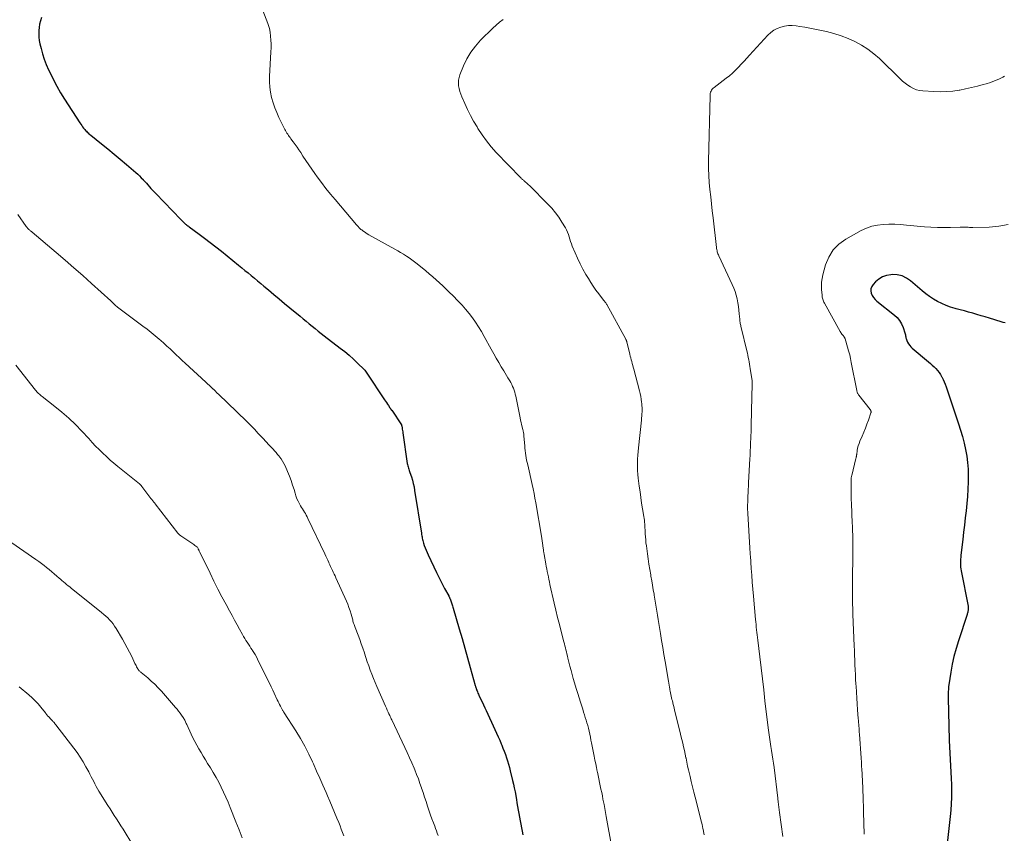
# Model space of a CAD drawing. Units: feet. Extents: x 1939996 to 1945043, y 539993 to 545006.
# Drawn here: x 1940850 to 1941041, y 541637 to 541795 of the extents above; entities that cross this region are included whole.
import ezdxf

# ---------------------------------------------------------------- set-up
doc = ezdxf.new("R2010")
doc.units = ezdxf.units.FT
doc.header["$LTSCALE"] = 100
doc.header["$MEASUREMENT"] = 0
doc.layers.add('CONTOUR INDEX', color=32, linetype='Continuous', lineweight=25)
doc.layers.add('CONTOUR INTERMEDIATE', color=40, linetype='Continuous', lineweight=15)

msp = doc.modelspace()

# ---------------------------------------------------------------- linework, layer by layer
at = {"layer": 'CONTOUR INDEX', "flags": 128}
for points, elevation in [([(1940853.9, 541795.05), (1940853.71, 541794.43), (1940853.56, 541793.8), (1940853.45, 541793.16), (1940853.38, 541792.52), (1940853.37, 541791.87), (1940853.4, 541791.23), (1940853.48, 541790.59), (1940853.61, 541789.95), (1940853.83, 541789.08), (1940854.12, 541788.02), (1940854.46, 541786.97), (1940854.85, 541785.95), (1940855.29, 541784.94), (1940855.58, 541784.3), (1940856.22, 541782.99), (1940856.89, 541781.71), (1940857.62, 541780.45), (1940858.38, 541779.22), (1940861.38, 541774.59), (1940861.55, 541774.33), (1940861.72, 541774.08), (1940861.9, 541773.84), (1940862.09, 541773.6), (1940862.19, 541773.48), (1940862.33, 541773.31), (1940862.48, 541773.14), (1940862.64, 541772.97), (1940862.8, 541772.81), (1940862.97, 541772.66), (1940863.14, 541772.51), (1940863.31, 541772.36), (1940863.48, 541772.21), (1940865.57, 541770.53), (1940866.79, 541769.54), (1940868, 541768.54), (1940869.21, 541767.53), (1940870.4, 541766.52), (1940872.24, 541764.94), (1940872.6, 541764.62), (1940872.95, 541764.29), (1940873.3, 541763.95), (1940873.63, 541763.6), (1940873.67, 541763.55), (1940873.98, 541763.22), (1940874.28, 541762.88), (1940874.58, 541762.54), (1940874.88, 541762.21), (1940875.18, 541761.87), (1940875.49, 541761.53), (1940875.8, 541761.2), (1940876.11, 541760.87), (1940880.96, 541755.83), (1940881.09, 541755.7), (1940881.22, 541755.57), (1940881.35, 541755.44), (1940881.49, 541755.31), (1940881.63, 541755.18), (1940881.76, 541755.07), (1940881.89, 541754.95), (1940882.03, 541754.84), (1940882.17, 541754.73), (1940882.31, 541754.63), (1940882.46, 541754.52), (1940882.6, 541754.41), (1940884.51, 541753), (1940885.6, 541752.18), (1940886.69, 541751.35), (1940887.77, 541750.51), (1940888.84, 541749.66), (1940892.18, 541746.97), (1940892.8, 541746.46), (1940893.42, 541745.96), (1940894.04, 541745.45), (1940894.65, 541744.93), (1940895.27, 541744.42), (1940895.88, 541743.91), (1940896.5, 541743.39), (1940897.11, 541742.88), (1940897.98, 541742.16), (1940899.02, 541741.29), (1940900.07, 541740.42), (1940901.12, 541739.54), (1940902.16, 541738.67), (1940904.12, 541737.03), (1940904.7, 541736.55), (1940905.28, 541736.07), (1940905.87, 541735.59), (1940906.46, 541735.12), (1940907.04, 541734.64), (1940907.64, 541734.17), (1940908.23, 541733.71), (1940908.83, 541733.25), (1940911.93, 541730.86), (1940912.8, 541730.17), (1940913.65, 541729.46), (1940914.47, 541728.71), (1940915.28, 541727.95), (1940916.54, 541726.71), (1940916.69, 541726.54), (1940916.84, 541726.37), (1940916.98, 541726.19), (1940917.11, 541726.01), (1940920.53, 541720.83), (1940920.72, 541720.55), (1940920.91, 541720.27), (1940921.1, 541719.99), (1940921.28, 541719.7), (1940921.58, 541719.26), (1940921.62, 541719.2), (1940921.66, 541719.14), (1940921.7, 541719.08), (1940921.75, 541719.02), (1940921.79, 541718.95), (1940921.83, 541718.89), (1940921.87, 541718.83), (1940921.92, 541718.77), (1940923.79, 541715.93), (1940923.85, 541715.82), (1940923.86, 541715.77), (1940923.87, 541715.76), (1940923.94, 541715.32), (1940923.98, 541715.08), (1940924.01, 541714.85), (1940924.05, 541714.61), (1940924.08, 541714.38), (1940924.94, 541708.45), (1940924.98, 541708.22), (1940925.03, 541708), (1940925.09, 541707.77), (1940925.16, 541707.55), (1940925.23, 541707.33), (1940925.3, 541707.11), (1940925.38, 541706.89), (1940925.45, 541706.67), (1940925.73, 541705.83), (1940925.93, 541705.19), (1940926.1, 541704.54), (1940926.25, 541703.88), (1940926.37, 541703.22), (1940927.69, 541694.89), (1940927.73, 541694.65), (1940927.76, 541694.41), (1940927.81, 541694.17), (1940927.85, 541693.93), (1940927.89, 541693.69), (1940927.95, 541693.46), (1940928.01, 541693.22), (1940928.08, 541692.99), (1940928.25, 541692.51), (1940928.41, 541692.05), (1940928.59, 541691.59), (1940928.78, 541691.13), (1940928.98, 541690.68), (1940930.59, 541687.28), (1940930.98, 541686.49), (1940931.37, 541685.7), (1940931.78, 541684.93), (1940932.19, 541684.16), (1940932.99, 541682.72), (1940933.01, 541682.67), (1940933.04, 541682.62), (1940933.07, 541682.57), (1940933.09, 541682.52), (1940933.12, 541682.47), (1940933.14, 541682.42), (1940933.16, 541682.37), (1940933.18, 541682.31), (1940933.31, 541681.96), (1940933.38, 541681.77), (1940933.45, 541681.57), (1940933.52, 541681.37), (1940933.58, 541681.17), (1940933.65, 541680.97), (1940933.71, 541680.77), (1940933.78, 541680.56), (1940933.84, 541680.36), (1940935.02, 541676.31), (1940935.57, 541674.45), (1940936.1, 541672.58), (1940936.63, 541670.71), (1940937.16, 541668.84), (1940938.14, 541665.29), (1940938.17, 541665.19), (1940938.2, 541665.09), (1940938.23, 541665), (1940938.26, 541664.9), (1940938.29, 541664.8), (1940938.32, 541664.7), (1940938.36, 541664.61), (1940938.4, 541664.51), (1940938.49, 541664.27), (1940938.58, 541664.06), (1940938.67, 541663.85), (1940938.77, 541663.64), (1940938.86, 541663.43), (1940939.19, 541662.71), (1940939.46, 541662.14), (1940939.72, 541661.58), (1940939.98, 541661.01), (1940940.25, 541660.44), (1940941.94, 541656.78), (1940942.26, 541656.08), (1940942.57, 541655.38), (1940942.88, 541654.67), (1940943.18, 541653.96), (1940943.27, 541653.76), (1940943.51, 541653.15), (1940943.75, 541652.54), (1940943.98, 541651.92), (1940944.19, 541651.3), (1940944.39, 541650.67), (1940944.58, 541650.04), (1940944.76, 541649.41), (1940944.92, 541648.77), (1940945.4, 541646.84), (1940945.57, 541646.13), (1940945.72, 541645.41), (1940945.87, 541644.68), (1940945.99, 541643.96), (1940946.01, 541643.88), (1940946.12, 541643.19), (1940946.23, 541642.5), (1940946.35, 541641.81), (1940946.46, 541641.12), (1940946.58, 541640.43), (1940946.7, 541639.75), (1940946.83, 541639.06), (1940946.96, 541638.38), (1940947.1, 541637.7), (1940947.24, 541637.01), (1940947.37, 541636.33)], 1080), ([(1941041.05, 541735.74), (1941040.66, 541735.84), (1941040.27, 541735.95), (1941037.97, 541736.66), (1941037.17, 541736.91), (1941036.36, 541737.15), (1941035.55, 541737.39), (1941034.74, 541737.63), (1941033.93, 541737.86), (1941033.12, 541738.09), (1941032.3, 541738.3), (1941031.49, 541738.51), (1941031.29, 541738.56), (1941030.41, 541738.82), (1941029.55, 541739.12), (1941028.71, 541739.49), (1941027.9, 541739.91), (1941027.11, 541740.38), (1941026.35, 541740.89), (1941025.61, 541741.43), (1941024.9, 541742.01), (1941022.68, 541743.92), (1941021.87, 541744.47), (1941021.01, 541744.87), (1941020.08, 541745.07), (1941019.1, 541745.13), (1941018.8, 541745.11), (1941017.97, 541744.97), (1941017.2, 541744.71), (1941016.51, 541744.28), (1941015.87, 541743.74), (1941015.37, 541743.19), (1941015.12, 541742.81), (1941014.96, 541742.4), (1941014.94, 541741.97), (1941015.01, 541741.52), (1941015.21, 541741.07), (1941015.45, 541740.66), (1941015.76, 541740.29), (1941016.11, 541739.95), (1941019.51, 541737.28), (1941020.06, 541736.77), (1941020.53, 541736.21), (1941020.9, 541735.57), (1941021.21, 541734.89), (1941021.58, 541733.8), (1941021.63, 541733.62), (1941021.67, 541733.44), (1941021.7, 541733.26), (1941021.72, 541733.07), (1941021.74, 541732.88), (1941021.78, 541732.7), (1941021.84, 541732.53), (1941021.91, 541732.35), (1941022.08, 541732.02), (1941022.27, 541731.7), (1941022.49, 541731.39), (1941022.73, 541731.12), (1941023, 541730.86), (1941026.14, 541728.2), (1941026.5, 541727.87), (1941026.87, 541727.55), (1941027.22, 541727.21), (1941027.57, 541726.87), (1941027.9, 541726.51), (1941028.2, 541726.14), (1941028.46, 541725.74), (1941028.7, 541725.32), (1941028.74, 541725.25), (1941028.96, 541724.78), (1941029.18, 541724.31), (1941029.37, 541723.82), (1941029.55, 541723.33), (1941031.96, 541716.14), (1941032.35, 541714.91), (1941032.72, 541713.67), (1941033.04, 541712.42), (1941033.34, 541711.16), (1941033.57, 541709.89), (1941033.74, 541708.62), (1941033.82, 541707.34), (1941033.84, 541706.05), (1941033.82, 541704.87), (1941033.77, 541703.46), (1941033.7, 541702.06), (1941033.59, 541700.67), (1941033.45, 541699.27), (1941033.29, 541697.87), (1941033.13, 541696.48), (1941032.97, 541695.08), (1941032.8, 541693.69), (1941032.43, 541690.62), (1941032.4, 541690.24), (1941032.37, 541689.86), (1941032.35, 541689.48), (1941032.34, 541689.09), (1941032.35, 541688.71), (1941032.38, 541688.33), (1941032.43, 541687.95), (1941032.49, 541687.57), (1941033.83, 541680.74), (1941033.85, 541680.62), (1941033.86, 541680.49), (1941033.87, 541680.37), (1941033.87, 541680.24), (1941033.86, 541680.12), (1941033.85, 541679.99), (1941033.83, 541679.87), (1941033.8, 541679.75), (1941033.79, 541679.7), (1941033.75, 541679.55), (1941033.71, 541679.4), (1941033.66, 541679.26), (1941033.62, 541679.12), (1941031.94, 541673.99), (1941031.49, 541672.49), (1941031.09, 541670.98), (1941030.76, 541669.45), (1941030.48, 541667.91), (1941030.1, 541665.43), (1941030.05, 541665.12), (1941030.02, 541664.81), (1941030, 541664.5), (1941029.98, 541664.19), (1941029.98, 541664.02), (1941029.98, 541663.79), (1941029.97, 541663.56), (1941029.97, 541663.33), (1941029.97, 541663.1), (1941029.97, 541662.87), (1941029.98, 541662.64), (1941029.98, 541662.41), (1941029.98, 541662.17), (1941030, 541660.94), (1941030.02, 541660.09), (1941030.03, 541659.24), (1941030.06, 541658.39), (1941030.08, 541657.54), (1941030.17, 541654.62), (1941030.21, 541653.4), (1941030.26, 541652.18), (1941030.33, 541650.95), (1941030.41, 541649.73), (1941030.49, 541648.51), (1941030.55, 541647.28), (1941030.58, 541646.06), (1941030.6, 541644.83), (1941030.6, 541644.8), (1941030.58, 541643.56), (1941030.53, 541642.32), (1941030.45, 541641.08), (1941030.33, 541639.85), (1941029.45, 541631.71)], 1060)]:
    msp.add_lwpolyline(points, dxfattribs=dict(at, elevation=elevation))
at = {"layer": 'CONTOUR INTERMEDIATE', "flags": 128}
for points, elevation in [([(1940895.44, 541800.1), (1940897.7, 541794.43), (1940897.95, 541793.71), (1940898.16, 541792.97), (1940898.3, 541792.22), (1940898.41, 541791.46), (1940898.46, 541790.7), (1940898.49, 541789.93), (1940898.49, 541789.16), (1940898.46, 541788.39), (1940898.22, 541783.61), (1940898.21, 541782.58), (1940898.26, 541781.56), (1940898.4, 541780.54), (1940898.6, 541779.53), (1940898.88, 541778.53), (1940899.21, 541777.56), (1940899.59, 541776.6), (1940900.02, 541775.66), (1940901.18, 541773.34), (1940901.31, 541773.1), (1940901.44, 541772.86), (1940901.58, 541772.63), (1940901.73, 541772.41), (1940901.88, 541772.18), (1940902.04, 541771.96), (1940902.2, 541771.74), (1940902.36, 541771.52), (1940902.8, 541770.93), (1940903.17, 541770.42), (1940903.54, 541769.89), (1940903.91, 541769.37), (1940904.26, 541768.83), (1940904.69, 541768.17), (1940905.26, 541767.31), (1940905.84, 541766.46), (1940906.43, 541765.61), (1940907.02, 541764.76), (1940907.46, 541764.15), (1940908.3, 541763.01), (1940909.15, 541761.89), (1940910.03, 541760.79), (1940910.93, 541759.71), (1940915.09, 541754.83), (1940915.2, 541754.69), (1940915.32, 541754.56), (1940915.44, 541754.42), (1940915.56, 541754.29), (1940915.69, 541754.16), (1940915.81, 541754.04), (1940915.95, 541753.92), (1940916.09, 541753.81), (1940916.34, 541753.62), (1940916.61, 541753.42), (1940916.88, 541753.23), (1940917.17, 541753.06), (1940917.46, 541752.89), (1940922.51, 541750.08), (1940923.08, 541749.76), (1940923.64, 541749.43), (1940924.2, 541749.09), (1940924.76, 541748.74), (1940925.3, 541748.38), (1940925.84, 541748.01), (1940926.36, 541747.62), (1940926.87, 541747.22), (1940928.53, 541745.87), (1940929.22, 541745.3), (1940929.89, 541744.72), (1940930.56, 541744.13), (1940931.22, 541743.54), (1940931.87, 541742.93), (1940932.52, 541742.31), (1940933.16, 541741.69), (1940933.79, 541741.06), (1940934.84, 541740), (1940935.57, 541739.22), (1940936.27, 541738.43), (1940936.94, 541737.6), (1940937.58, 541736.75), (1940938.19, 541735.87), (1940938.77, 541734.98), (1940939.33, 541734.07), (1940939.86, 541733.14), (1940941.24, 541730.62), (1940941.72, 541729.77), (1940942.2, 541728.91), (1940942.69, 541728.07), (1940943.18, 541727.23), (1940943.66, 541726.42), (1940943.93, 541725.98), (1940944.19, 541725.55), (1940944.46, 541725.11), (1940944.72, 541724.68), (1940944.83, 541724.51), (1940945.04, 541724.16), (1940945.23, 541723.8), (1940945.4, 541723.43), (1940945.55, 541723.06), (1940945.69, 541722.67), (1940945.81, 541722.29), (1940945.91, 541721.9), (1940946, 541721.5), (1940946.86, 541717.31), (1940946.95, 541716.87), (1940947.05, 541716.43), (1940947.15, 541715.99), (1940947.25, 541715.55), (1940947.39, 541714.98), (1940947.42, 541714.83), (1940947.46, 541714.68), (1940947.49, 541714.52), (1940947.52, 541714.37), (1940947.55, 541714.22), (1940947.57, 541714.07), (1940947.59, 541713.91), (1940947.6, 541713.76), (1940947.74, 541711.89), (1940947.78, 541711.42), (1940947.83, 541710.95), (1940947.89, 541710.48), (1940947.96, 541710.01), (1940948.04, 541709.55), (1940948.12, 541709.08), (1940948.22, 541708.62), (1940948.32, 541708.16), (1940949.18, 541704.39), (1940949.37, 541703.5), (1940949.56, 541702.6), (1940949.73, 541701.7), (1940949.9, 541700.79), (1940951.01, 541694.33), (1940951.09, 541693.88), (1940951.16, 541693.43), (1940951.22, 541692.98), (1940951.28, 541692.52), (1940951.35, 541691.9), (1940951.37, 541691.76), (1940951.39, 541691.62), (1940951.4, 541691.47), (1940951.42, 541691.33), (1940951.44, 541691.19), (1940951.46, 541691.05), (1940951.49, 541690.9), (1940951.51, 541690.76), (1940951.83, 541688.97), (1940951.93, 541688.46), (1940952.02, 541687.95), (1940952.12, 541687.45), (1940952.22, 541686.94), (1940952.33, 541686.43), (1940952.43, 541685.93), (1940952.54, 541685.43), (1940952.65, 541684.92), (1940953.47, 541681.34), (1940953.79, 541679.95), (1940954.12, 541678.56), (1940954.47, 541677.18), (1940954.82, 541675.79), (1940955.34, 541673.82), (1940955.44, 541673.42), (1940955.54, 541673.03), (1940955.64, 541672.63), (1940955.74, 541672.23), (1940955.84, 541671.83), (1940955.94, 541671.44), (1940956.04, 541671.04), (1940956.13, 541670.64), (1940956.33, 541669.84), (1940956.53, 541669.05), (1940956.74, 541668.26), (1940956.96, 541667.47), (1940957.18, 541666.68), (1940957.8, 541664.56), (1940958.05, 541663.74), (1940958.3, 541662.92), (1940958.55, 541662.1), (1940958.82, 541661.28), (1940959.01, 541660.69), (1940959.18, 541660.17), (1940959.35, 541659.65), (1940959.51, 541659.13), (1940959.68, 541658.6), (1940959.83, 541658.08), (1940959.98, 541657.55), (1940960.11, 541657.02), (1940960.23, 541656.48), (1940960.25, 541656.43), (1940960.37, 541655.86), (1940960.49, 541655.3), (1940960.61, 541654.73), (1940960.72, 541654.17), (1940961.23, 541651.58), (1940961.38, 541650.84), (1940961.53, 541650.1), (1940961.68, 541649.37), (1940961.83, 541648.63), (1940961.87, 541648.47), (1940962.01, 541647.81), (1940962.15, 541647.16), (1940962.28, 541646.5), (1940962.42, 541645.84), (1940962.55, 541645.19), (1940962.69, 541644.53), (1940962.82, 541643.87), (1940962.94, 541643.21), (1940962.99, 541642.98), (1940963.14, 541642.2), (1940963.28, 541641.43), (1940963.43, 541640.65), (1940963.57, 541639.87), (1940964.65, 541633.86)], 1076), ([(1940943.59, 541794.66), (1940942.87, 541794.14), (1940942.2, 541793.58), (1940941.55, 541792.98), (1940939.17, 541790.65), (1940938.17, 541789.53), (1940937.27, 541788.35), (1940936.52, 541787.06), (1940935.87, 541785.71), (1940935.15, 541783.92), (1940934.99, 541783.4), (1940934.89, 541782.88), (1940934.87, 541782.34), (1940934.91, 541781.8), (1940935.02, 541781.26), (1940935.15, 541780.72), (1940935.33, 541780.2), (1940935.53, 541779.69), (1940936.12, 541778.36), (1940936.66, 541777.21), (1940937.22, 541776.06), (1940937.83, 541774.94), (1940938.48, 541773.84), (1940938.67, 541773.52), (1940939.47, 541772.29), (1940940.32, 541771.1), (1940941.25, 541769.97), (1940942.23, 541768.88), (1940946.97, 541763.92), (1940947.06, 541763.84), (1940947.15, 541763.75), (1940947.24, 541763.67), (1940947.33, 541763.59), (1940947.43, 541763.52), (1940947.52, 541763.44), (1940947.62, 541763.36), (1940947.71, 541763.29), (1940947.92, 541763.11), (1940948.11, 541762.95), (1940948.3, 541762.78), (1940948.49, 541762.6), (1940948.67, 541762.42), (1940952.22, 541758.83), (1940952.98, 541758.01), (1940953.69, 541757.16), (1940954.35, 541756.26), (1940954.96, 541755.33), (1940955.63, 541754.24), (1940955.86, 541753.83), (1940956.06, 541753.4), (1940956.23, 541752.95), (1940956.37, 541752.49), (1940956.5, 541752.03), (1940956.64, 541751.57), (1940956.8, 541751.12), (1940956.98, 541750.68), (1940957.52, 541749.39), (1940958, 541748.31), (1940958.5, 541747.25), (1940959.05, 541746.2), (1940959.63, 541745.18), (1940960.1, 541744.39), (1940960.57, 541743.62), (1940961.06, 541742.86), (1940961.58, 541742.12), (1940962.12, 541741.39), (1940963.07, 541740.17), (1940963.15, 541740.06), (1940963.23, 541739.96), (1940963.31, 541739.85), (1940963.39, 541739.75), (1940963.47, 541739.64), (1940963.54, 541739.53), (1940963.61, 541739.42), (1940963.68, 541739.3), (1940967.36, 541732.6), (1940967.39, 541732.53), (1940967.42, 541732.47), (1940967.45, 541732.4), (1940967.48, 541732.33), (1940967.51, 541732.27), (1940967.53, 541732.2), (1940967.55, 541732.13), (1940967.57, 541732.06), (1940968.14, 541729.69), (1940968.23, 541729.32), (1940968.33, 541728.96), (1940968.42, 541728.59), (1940968.52, 541728.23), (1940968.62, 541727.87), (1940968.72, 541727.51), (1940968.82, 541727.14), (1940968.92, 541726.78), (1940970.04, 541722.55), (1940970.17, 541722.02), (1940970.28, 541721.48), (1940970.37, 541720.93), (1940970.44, 541720.38), (1940970.47, 541720.08), (1940970.5, 541719.68), (1940970.53, 541719.28), (1940970.53, 541718.88), (1940970.52, 541718.48), (1940970.5, 541718.08), (1940970.48, 541717.68), (1940970.44, 541717.28), (1940970.4, 541716.87), (1940969.81, 541711.5), (1940969.74, 541710.77), (1940969.69, 541710.03), (1940969.65, 541709.29), (1940969.63, 541708.55), (1940969.64, 541707.81), (1940969.67, 541707.07), (1940969.72, 541706.33), (1940969.8, 541705.59), (1940969.99, 541704.05), (1940970.13, 541702.94), (1940970.29, 541701.84), (1940970.45, 541700.73), (1940970.63, 541699.63), (1940970.87, 541698.16), (1940970.92, 541697.79), (1940970.97, 541697.43), (1940971.01, 541697.06), (1940971.04, 541696.68), (1940971.06, 541696.31), (1940971.08, 541695.94), (1940971.1, 541695.57), (1940971.12, 541695.2), (1940971.14, 541694.77), (1940971.18, 541694.19), (1940971.23, 541693.61), (1940971.29, 541693.03), (1940971.36, 541692.45), (1940971.57, 541690.92), (1940971.72, 541689.9), (1940971.87, 541688.88), (1940972.04, 541687.86), (1940972.21, 541686.84), (1940972.26, 541686.55), (1940972.41, 541685.68), (1940972.56, 541684.81), (1940972.71, 541683.93), (1940972.87, 541683.06), (1940972.89, 541682.89), (1940973.03, 541682.1), (1940973.16, 541681.31), (1940973.29, 541680.53), (1940973.41, 541679.74), (1940973.53, 541678.95), (1940973.65, 541678.16), (1940973.78, 541677.37), (1940973.9, 541676.58), (1940974.09, 541675.43), (1940974.31, 541674.06), (1940974.53, 541672.7), (1940974.76, 541671.33), (1940974.99, 541669.97), (1940975.64, 541666.16), (1940975.71, 541665.78), (1940975.78, 541665.4), (1940975.85, 541665.02), (1940975.92, 541664.64), (1940975.94, 541664.51), (1940976, 541664.2), (1940976.07, 541663.88), (1940976.13, 541663.57), (1940976.2, 541663.26), (1940976.27, 541662.94), (1940976.34, 541662.63), (1940976.41, 541662.32), (1940976.49, 541662), (1940976.5, 541661.95), (1940976.58, 541661.61), (1940976.67, 541661.27), (1940976.75, 541660.93), (1940976.83, 541660.58), (1940977.74, 541656.92), (1940977.91, 541656.22), (1940978.08, 541655.52), (1940978.25, 541654.81), (1940978.42, 541654.11), (1940978.58, 541653.4), (1940978.74, 541652.7), (1940978.89, 541651.99), (1940979.04, 541651.28), (1940979.06, 541651.19), (1940979.22, 541650.43), (1940979.38, 541649.68), (1940979.55, 541648.92), (1940979.72, 541648.17), (1940979.84, 541647.65), (1940980.07, 541646.64), (1940980.31, 541645.63), (1940980.56, 541644.62), (1940980.82, 541643.62), (1940982.07, 541638.76), (1940982.17, 541638.35), (1940982.26, 541637.94), (1940982.35, 541637.53), (1940982.43, 541637.12), (1940982.46, 541636.98), (1940982.51, 541636.63), (1940982.56, 541636.29)], 1072), ([(1941040.87, 541783.68), (1941040.56, 541783.51), (1941039.78, 541783.12), (1941038.98, 541782.76), (1941038.16, 541782.46), (1941037.32, 541782.2), (1941036.76, 541782.05), (1941035.63, 541781.75), (1941034.49, 541781.47), (1941033.35, 541781.22), (1941032.2, 541780.99), (1941032.09, 541780.97), (1941030.87, 541780.79), (1941029.66, 541780.67), (1941028.44, 541780.64), (1941027.21, 541780.68), (1941025.04, 541780.82), (1941024.41, 541780.91), (1941023.81, 541781.05), (1941023.22, 541781.29), (1941022.66, 541781.58), (1941022.13, 541781.93), (1941021.61, 541782.3), (1941021.12, 541782.71), (1941020.65, 541783.14), (1941016.62, 541787.08), (1941015.52, 541788.04), (1941014.38, 541788.93), (1941013.15, 541789.71), (1941011.87, 541790.41), (1941010.53, 541791), (1941009.17, 541791.52), (1941007.77, 541791.96), (1941006.36, 541792.33), (1941005.04, 541792.63), (1941004.07, 541792.84), (1941003.09, 541793.03), (1941002.11, 541793.2), (1941001.13, 541793.35), (1941000.44, 541793.44), (1940999.68, 541793.5), (1940998.94, 541793.49), (1940998.2, 541793.38), (1940997.46, 541793.21), (1940996.76, 541792.94), (1940996.11, 541792.6), (1940995.52, 541792.16), (1940994.97, 541791.65), (1940991.42, 541787.78), (1940990.88, 541787.19), (1940990.33, 541786.59), (1940989.79, 541786), (1940989.24, 541785.41), (1940988.68, 541784.83), (1940988.1, 541784.28), (1940987.48, 541783.76), (1940986.85, 541783.26), (1940984.5, 541781.51), (1940984.33, 541781.35), (1940984.17, 541781.18), (1940984.03, 541780.99), (1940983.92, 541780.78), (1940983.84, 541780.55), (1940983.78, 541780.32), (1940983.74, 541780.09), (1940983.72, 541779.85), (1940983.46, 541767.14), (1940983.46, 541765.76), (1940983.5, 541764.38), (1940983.58, 541763.01), (1940983.71, 541761.64), (1940983.86, 541760.27), (1940984.01, 541758.9), (1940984.16, 541757.53), (1940984.32, 541756.16), (1940984.96, 541750.42), (1940984.99, 541750.21), (1940985.03, 541749.99), (1940985.08, 541749.78), (1940985.13, 541749.57), (1940985.19, 541749.36), (1940985.26, 541749.16), (1940985.34, 541748.95), (1940985.43, 541748.75), (1940988.03, 541743.18), (1940988.32, 541742.51), (1940988.58, 541741.82), (1940988.79, 541741.12), (1940988.97, 541740.41), (1940989.12, 541739.68), (1940989.24, 541738.96), (1940989.34, 541738.24), (1940989.41, 541737.51), (1940989.5, 541736.46), (1940989.52, 541736.26), (1940989.54, 541736.06), (1940989.57, 541735.86), (1940989.6, 541735.66), (1940989.64, 541735.46), (1940989.68, 541735.26), (1940989.72, 541735.07), (1940989.77, 541734.87), (1940990.86, 541730.33), (1940990.97, 541729.9), (1940991.06, 541729.47), (1940991.16, 541729.04), (1940991.24, 541728.61), (1940991.33, 541728.18), (1940991.41, 541727.74), (1940991.48, 541727.31), (1940991.54, 541726.87), (1940991.88, 541724.52), (1940991.89, 541724.43), (1940991.9, 541724.35), (1940991.91, 541724.26), (1940991.91, 541724.18), (1940991.92, 541724.09), (1940991.92, 541724), (1940991.92, 541723.92), (1940991.92, 541723.83), (1940991.79, 541718.74), (1940991.76, 541717.73), (1940991.73, 541716.71), (1940991.71, 541715.69), (1940991.68, 541714.68), (1940991.65, 541713.72), (1940991.63, 541713.18), (1940991.61, 541712.65), (1940991.59, 541712.11), (1940991.57, 541711.57), (1940991.54, 541711.03), (1940991.51, 541710.5), (1940991.49, 541709.96), (1940991.46, 541709.42), (1940991.21, 541704.67), (1940991.18, 541704.04), (1940991.15, 541703.4), (1940991.12, 541702.77), (1940991.09, 541702.14), (1940991.06, 541701.59), (1940991.05, 541701.23), (1940991.04, 541700.87), (1940991.03, 541700.51), (1940991.02, 541700.15), (1940991.03, 541699.79), (1940991.03, 541699.43), (1940991.05, 541699.08), (1940991.06, 541698.72), (1940991.44, 541692.09), (1940991.44, 541691.95), (1940991.45, 541691.82), (1940991.46, 541691.69), (1940991.48, 541691.56), (1940991.49, 541691.43), (1940991.5, 541691.3), (1940991.51, 541691.16), (1940991.52, 541691.03), (1940991.53, 541690.89), (1940991.54, 541690.75), (1940991.55, 541690.62), (1940991.56, 541690.48), (1940991.72, 541688.07), (1940991.82, 541686.72), (1940991.92, 541685.38), (1940992.03, 541684.04), (1940992.15, 541682.7), (1940992.56, 541678.16), (1940992.61, 541677.66), (1940992.66, 541677.15), (1940992.71, 541676.65), (1940992.77, 541676.15), (1940992.82, 541675.64), (1940992.88, 541675.14), (1940992.94, 541674.64), (1940993, 541674.14), (1940993.39, 541670.88), (1940993.64, 541668.75), (1940993.89, 541666.63), (1940994.14, 541664.5), (1940994.39, 541662.37), (1940995, 541657.12), (1940995.06, 541656.66), (1940995.12, 541656.2), (1940995.18, 541655.74), (1940995.25, 541655.29), (1940995.33, 541654.83), (1940995.4, 541654.37), (1940995.48, 541653.92), (1940995.55, 541653.46), (1940995.68, 541652.71), (1940995.81, 541651.88), (1940995.93, 541651.04), (1940996.05, 541650.21), (1940996.16, 541649.37), (1940996.88, 541643.45), (1940996.91, 541643.17), (1940996.94, 541642.88), (1940996.98, 541642.6), (1940997.01, 541642.32), (1940997.04, 541641.99), (1940997.06, 541641.87), (1940997.07, 541641.76), (1940997.08, 541641.64), (1940997.1, 541641.52), (1940997.1, 541641.5), (1940997.12, 541641.39), (1940997.13, 541641.28), (1940997.15, 541641.17), (1940997.16, 541641.06), (1940997.18, 541640.96), (1940997.2, 541640.85), (1940997.21, 541640.74), (1940997.23, 541640.63), (1940997.88, 541636.01)], 1068), ([(1940849.34, 541756.83), (1940850.95, 541754.5), (1940851.03, 541754.39), (1940851.11, 541754.28), (1940851.2, 541754.18), (1940851.29, 541754.08), (1940851.39, 541753.98), (1940851.49, 541753.9), (1940851.58, 541753.81), (1940851.68, 541753.73), (1940851.78, 541753.64), (1940851.88, 541753.56), (1940851.98, 541753.48), (1940852.08, 541753.39), (1940856.75, 541749.45), (1940858.49, 541747.97), (1940860.22, 541746.47), (1940861.93, 541744.96), (1940863.63, 541743.43), (1940867.36, 541740.02), (1940867.55, 541739.85), (1940867.74, 541739.68), (1940867.92, 541739.5), (1940868.11, 541739.32), (1940868.35, 541739.1), (1940868.41, 541739.04), (1940868.48, 541738.97), (1940868.55, 541738.91), (1940868.62, 541738.86), (1940868.69, 541738.8), (1940868.77, 541738.74), (1940868.84, 541738.69), (1940868.91, 541738.63), (1940873.62, 541735.14), (1940874.43, 541734.53), (1940875.22, 541733.9), (1940876, 541733.26), (1940876.77, 541732.6), (1940877.06, 541732.34), (1940877.67, 541731.79), (1940878.27, 541731.25), (1940878.87, 541730.69), (1940879.46, 541730.14), (1940880.06, 541729.58), (1940880.65, 541729.02), (1940881.24, 541728.46), (1940881.84, 541727.91), (1940885.8, 541724.26), (1940886.16, 541723.91), (1940886.53, 541723.57), (1940886.9, 541723.23), (1940887.26, 541722.89), (1940887.29, 541722.86), (1940887.64, 541722.53), (1940887.99, 541722.2), (1940888.34, 541721.87), (1940888.69, 541721.54), (1940889.03, 541721.21), (1940889.38, 541720.88), (1940889.72, 541720.54), (1940890.06, 541720.21), (1940893.7, 541716.64), (1940894.48, 541715.87), (1940895.25, 541715.08), (1940896.01, 541714.29), (1940896.77, 541713.48), (1940897.66, 541712.52), (1940897.96, 541712.2), (1940898.26, 541711.87), (1940898.56, 541711.54), (1940898.87, 541711.21), (1940899.17, 541710.88), (1940899.46, 541710.55), (1940899.75, 541710.21), (1940900.04, 541709.87), (1940900.13, 541709.75), (1940900.44, 541709.34), (1940900.73, 541708.91), (1940900.98, 541708.46), (1940901.2, 541708), (1940901.7, 541706.86), (1940902.05, 541706), (1940902.38, 541705.14), (1940902.68, 541704.26), (1940902.95, 541703.37), (1940903.15, 541702.68), (1940903.33, 541702.14), (1940903.52, 541701.61), (1940903.76, 541701.1), (1940904.01, 541700.6), (1940904.21, 541700.23), (1940904.39, 541699.92), (1940904.57, 541699.61), (1940904.76, 541699.31), (1940904.96, 541699.01), (1940905.15, 541698.7), (1940905.33, 541698.39), (1940905.5, 541698.08), (1940905.66, 541697.76), (1940908.93, 541690.87), (1940909.12, 541690.46), (1940909.31, 541690.05), (1940909.5, 541689.64), (1940909.68, 541689.23), (1940909.71, 541689.15), (1940909.88, 541688.78), (1940910.05, 541688.42), (1940910.22, 541688.05), (1940910.4, 541687.69), (1940910.57, 541687.32), (1940910.75, 541686.96), (1940910.92, 541686.59), (1940911.08, 541686.22), (1940913.11, 541681.73), (1940913.38, 541681.1), (1940913.62, 541680.47), (1940913.84, 541679.82), (1940914.03, 541679.16), (1940914.28, 541678.27), (1940914.34, 541678.06), (1940914.4, 541677.84), (1940914.46, 541677.63), (1940914.53, 541677.41), (1940914.6, 541677.2), (1940914.67, 541676.99), (1940914.75, 541676.78), (1940914.83, 541676.57), (1940915.38, 541675.12), (1940915.71, 541674.26), (1940916.02, 541673.4), (1940916.32, 541672.54), (1940916.61, 541671.67), (1940916.64, 541671.58), (1940916.91, 541670.76), (1940917.18, 541669.94), (1940917.47, 541669.13), (1940917.76, 541668.31), (1940918.06, 541667.51), (1940918.37, 541666.7), (1940918.7, 541665.9), (1940919.03, 541665.11), (1940920.71, 541661.28), (1940920.88, 541660.91), (1940921.04, 541660.54), (1940921.21, 541660.17), (1940921.38, 541659.8), (1940921.53, 541659.49), (1940921.63, 541659.28), (1940921.73, 541659.07), (1940921.83, 541658.86), (1940921.93, 541658.65), (1940924.45, 541653.3), (1940924.92, 541652.3), (1940925.38, 541651.29), (1940925.82, 541650.27), (1940926.26, 541649.25), (1940926.39, 541648.93), (1940926.75, 541648.06), (1940927.09, 541647.19), (1940927.41, 541646.31), (1940927.72, 541645.43), (1940927.73, 541645.4), (1940928.02, 541644.53), (1940928.31, 541643.65), (1940928.59, 541642.78), (1940928.88, 541641.9), (1940928.94, 541641.71), (1940929.19, 541640.94), (1940929.46, 541640.16), (1940929.74, 541639.39), (1940930.03, 541638.62), (1940930.27, 541637.99), (1940930.44, 541637.54), (1940930.61, 541637.09), (1940930.77, 541636.64), (1940930.93, 541636.19)], 1084), ([(1941041.64, 541754.85), (1941039.81, 541754.52), (1941037.94, 541754.36), (1941034.74, 541754.31), (1941034.44, 541754.31), (1941034.13, 541754.31), (1941033.83, 541754.32), (1941033.52, 541754.33), (1941033.22, 541754.34), (1941032.91, 541754.35), (1941032.61, 541754.35), (1941032.3, 541754.34), (1941030.39, 541754.28), (1941029.14, 541754.26), (1941027.88, 541754.28), (1941026.62, 541754.34), (1941025.36, 541754.43), (1941021.85, 541754.76), (1941020.73, 541754.85), (1941019.6, 541754.9), (1941018.47, 541754.9), (1941017.34, 541754.88), (1941016.23, 541754.76), (1941015.14, 541754.53), (1941014.1, 541754.16), (1941013.09, 541753.69), (1941010.11, 541752.04), (1941008.76, 541751.07), (1941007.62, 541749.93), (1941006.79, 541748.55), (1941006.16, 541747.01), (1941005.64, 541745.06), (1941005.49, 541744.36), (1941005.39, 541743.65), (1941005.36, 541742.93), (1941005.39, 541742.21), (1941005.48, 541741.17), (1941005.5, 541740.97), (1941005.53, 541740.76), (1941005.57, 541740.55), (1941005.61, 541740.35), (1941005.67, 541740.15), (1941005.74, 541739.95), (1941005.82, 541739.76), (1941005.92, 541739.57), (1941009.01, 541734.07), (1941009.11, 541733.9), (1941009.21, 541733.74), (1941009.33, 541733.59), (1941009.44, 541733.44), (1941009.57, 541733.28), (1941009.63, 541733.21), (1941009.68, 541733.14), (1941009.74, 541733.06), (1941009.79, 541732.98), (1941009.84, 541732.9), (1941009.88, 541732.82), (1941009.91, 541732.73), (1941009.94, 541732.64), (1941010.43, 541731.06), (1941010.64, 541730.32), (1941010.84, 541729.58), (1941011.01, 541728.83), (1941011.16, 541728.08), (1941012.21, 541722.63), (1941012.24, 541722.5), (1941012.27, 541722.38), (1941012.32, 541722.25), (1941012.36, 541722.13), (1941012.42, 541722.01), (1941012.48, 541721.9), (1941012.55, 541721.79), (1941012.63, 541721.69), (1941014.81, 541718.95), (1941014.86, 541718.88), (1941014.91, 541718.8), (1941014.94, 541718.72), (1941014.97, 541718.63), (1941014.99, 541718.54), (1941014.99, 541718.45), (1941014.98, 541718.37), (1941014.96, 541718.28), (1941014.47, 541716.88), (1941014.18, 541716.1), (1941013.89, 541715.32), (1941013.58, 541714.55), (1941013.25, 541713.78), (1941012.82, 541712.77), (1941012.65, 541712.33), (1941012.5, 541711.88), (1941012.39, 541711.42), (1941012.3, 541710.95), (1941012.2, 541710.2), (1941012.18, 541710.1), (1941012.17, 541710.01), (1941012.15, 541709.91), (1941012.14, 541709.82), (1941012.12, 541709.72), (1941012.1, 541709.63), (1941012.08, 541709.54), (1941012.06, 541709.44), (1941011.23, 541706.08), (1941011.2, 541705.96), (1941011.18, 541705.84), (1941011.16, 541705.72), (1941011.14, 541705.6), (1941011.12, 541705.48), (1941011.11, 541705.36), (1941011.11, 541705.23), (1941011.1, 541705.11), (1941011.11, 541703.8), (1941011.11, 541703.02), (1941011.12, 541702.24), (1941011.14, 541701.47), (1941011.17, 541700.69), (1941011.33, 541696.85), (1941011.36, 541696.31), (1941011.38, 541695.77), (1941011.4, 541695.22), (1941011.42, 541694.68), (1941011.44, 541694.01), (1941011.44, 541693.81), (1941011.45, 541693.6), (1941011.45, 541693.4), (1941011.45, 541693.19), (1941011.45, 541692.98), (1941011.45, 541692.78), (1941011.45, 541692.57), (1941011.44, 541692.37), (1941011.39, 541684.16), (1941011.39, 541683.54), (1941011.39, 541682.91), (1941011.39, 541682.28), (1941011.4, 541681.65), (1941011.41, 541681.02), (1941011.43, 541680.4), (1941011.45, 541679.77), (1941011.47, 541679.14), (1941011.71, 541673.04), (1941011.75, 541672.11), (1941011.79, 541671.18), (1941011.83, 541670.25), (1941011.86, 541669.32), (1941011.9, 541668.39), (1941011.95, 541667.46), (1941011.99, 541666.53), (1941012.05, 541665.6), (1941012.07, 541665.17), (1941012.14, 541664.03), (1941012.21, 541662.89), (1941012.29, 541661.75), (1941012.38, 541660.61), (1941012.51, 541658.91), (1941012.54, 541658.53), (1941012.57, 541658.15), (1941012.59, 541657.77), (1941012.62, 541657.39), (1941012.65, 541657.01), (1941012.68, 541656.63), (1941012.71, 541656.25), (1941012.73, 541655.87), (1941013.06, 541651.2), (1941013.11, 541650.45), (1941013.16, 541649.7), (1941013.2, 541648.96), (1941013.25, 541648.21), (1941013.29, 541647.58), (1941013.31, 541647.15), (1941013.33, 541646.72), (1941013.35, 541646.28), (1941013.37, 541645.85), (1941013.39, 541645.41), (1941013.4, 541644.98), (1941013.42, 541644.54), (1941013.43, 541644.11), (1941013.53, 541640.69), (1941013.58, 541638.55), (1941013.63, 541636.41)], 1064), ([(1940848.92, 541727.52), (1940852.73, 541722.71), (1940852.88, 541722.53), (1940853.03, 541722.36), (1940853.19, 541722.19), (1940853.36, 541722.03), (1940853.53, 541721.88), (1940853.7, 541721.73), (1940853.88, 541721.58), (1940854.06, 541721.44), (1940856.52, 541719.54), (1940857.9, 541718.42), (1940859.24, 541717.25), (1940860.52, 541716.01), (1940861.75, 541714.73), (1940863.08, 541713.27), (1940863.75, 541712.55), (1940864.42, 541711.84), (1940865.11, 541711.14), (1940865.81, 541710.45), (1940866.52, 541709.78), (1940867.24, 541709.12), (1940867.98, 541708.48), (1940868.74, 541707.86), (1940872.95, 541704.46), (1940873.01, 541704.4), (1940873.08, 541704.35), (1940873.14, 541704.29), (1940873.19, 541704.23), (1940873.25, 541704.17), (1940873.31, 541704.11), (1940873.36, 541704.05), (1940873.41, 541703.98), (1940875.17, 541701.67), (1940875.27, 541701.53), (1940875.38, 541701.4), (1940875.48, 541701.26), (1940875.59, 541701.13), (1940875.69, 541700.99), (1940875.8, 541700.86), (1940875.9, 541700.72), (1940876, 541700.59), (1940880.38, 541694.92), (1940880.44, 541694.84), (1940880.51, 541694.77), (1940880.58, 541694.7), (1940880.65, 541694.63), (1940880.73, 541694.56), (1940880.81, 541694.5), (1940880.89, 541694.44), (1940880.97, 541694.38), (1940882.89, 541693.1), (1940883.1, 541692.96), (1940883.31, 541692.82), (1940883.52, 541692.68), (1940883.72, 541692.54), (1940884.11, 541692.28), (1940884.2, 541692.19), (1940884.28, 541692.03), (1940884.31, 541691.96), (1940884.34, 541691.89), (1940884.37, 541691.82), (1940884.4, 541691.75), (1940884.44, 541691.67), (1940884.49, 541691.56), (1940884.54, 541691.46), (1940884.59, 541691.35), (1940884.64, 541691.24), (1940886.65, 541687.13), (1940887.4, 541685.59), (1940888.17, 541684.06), (1940888.96, 541682.54), (1940889.77, 541681.03), (1940890.43, 541679.81), (1940890.91, 541678.91), (1940891.4, 541678.02), (1940891.88, 541677.13), (1940892.37, 541676.23), (1940892.92, 541675.23), (1940893.14, 541674.84), (1940893.37, 541674.46), (1940893.6, 541674.08), (1940893.85, 541673.71), (1940894.1, 541673.34), (1940894.34, 541672.97), (1940894.59, 541672.6), (1940894.84, 541672.23), (1940894.89, 541672.15), (1940895.16, 541671.74), (1940895.41, 541671.32), (1940895.65, 541670.89), (1940895.87, 541670.46), (1940897.95, 541666.24), (1940898.25, 541665.64), (1940898.54, 541665.03), (1940898.83, 541664.43), (1940899.11, 541663.82), (1940899.7, 541662.56), (1940899.85, 541662.24), (1940900, 541661.93), (1940900.16, 541661.61), (1940900.32, 541661.3), (1940900.52, 541660.91), (1940900.58, 541660.79), (1940900.64, 541660.68), (1940900.71, 541660.56), (1940900.78, 541660.45), (1940900.85, 541660.34), (1940900.92, 541660.23), (1940900.99, 541660.12), (1940901.06, 541660.01), (1940903.29, 541656.5), (1940904.18, 541655.03), (1940905.03, 541653.54), (1940905.81, 541652.01), (1940906.55, 541650.46), (1940906.72, 541650.1), (1940907.34, 541648.71), (1940907.96, 541647.32), (1940908.57, 541645.93), (1940909.18, 541644.54), (1940909.46, 541643.9), (1940909.92, 541642.82), (1940910.37, 541641.74), (1940910.82, 541640.66), (1940911.26, 541639.57), (1940911.62, 541638.68), (1940911.88, 541638.04), (1940912.12, 541637.39), (1940912.37, 541636.75), (1940912.6, 541636.1)], 1088), ([(1940848.15, 541693.05), (1940852.85, 541689.77), (1940853.38, 541689.4), (1940853.9, 541689.02), (1940854.41, 541688.63), (1940854.91, 541688.23), (1940855.41, 541687.82), (1940855.91, 541687.41), (1940856.4, 541687), (1940856.89, 541686.58), (1940857.32, 541686.2), (1940857.61, 541685.95), (1940857.9, 541685.69), (1940858.2, 541685.45), (1940858.5, 541685.2), (1940858.79, 541684.95), (1940859.09, 541684.71), (1940859.39, 541684.46), (1940859.69, 541684.22), (1940865.6, 541679.48), (1940866, 541679.14), (1940866.39, 541678.8), (1940866.77, 541678.44), (1940867.14, 541678.07), (1940867.49, 541677.68), (1940867.82, 541677.28), (1940868.12, 541676.85), (1940868.4, 541676.42), (1940869.63, 541674.35), (1940870.12, 541673.51), (1940870.58, 541672.66), (1940871.03, 541671.8), (1940871.45, 541670.93), (1940872.07, 541669.61), (1940872.18, 541669.4), (1940872.28, 541669.18), (1940872.39, 541668.97), (1940872.51, 541668.76), (1940872.62, 541668.55), (1940872.69, 541668.44), (1940872.75, 541668.35), (1940872.83, 541668.25), (1940872.91, 541668.17), (1940873, 541668.08), (1940873.09, 541668), (1940873.18, 541667.92), (1940873.27, 541667.84), (1940874.54, 541666.81), (1940875.24, 541666.19), (1940875.93, 541665.56), (1940876.58, 541664.89), (1940877.21, 541664.2), (1940879.94, 541661.06), (1940880.25, 541660.7), (1940880.54, 541660.33), (1940880.83, 541659.95), (1940881.1, 541659.56), (1940881.42, 541659.09), (1940881.53, 541658.93), (1940881.62, 541658.77), (1940881.72, 541658.6), (1940881.8, 541658.44), (1940881.88, 541658.26), (1940881.96, 541658.09), (1940882.04, 541657.92), (1940882.12, 541657.75), (1940882.95, 541655.89), (1940883.3, 541655.15), (1940883.66, 541654.42), (1940884.05, 541653.7), (1940884.46, 541652.99), (1940884.89, 541652.29), (1940885.31, 541651.59), (1940885.74, 541650.89), (1940886.17, 541650.2), (1940886.72, 541649.31), (1940887.27, 541648.39), (1940887.81, 541647.46), (1940888.32, 541646.52), (1940888.81, 541645.57), (1940889.28, 541644.6), (1940889.73, 541643.63), (1940890.16, 541642.64), (1940890.56, 541641.65), (1940891.66, 541638.86), (1940892.28, 541637.28), (1940892.9, 541635.71)], 1092), ([(1940849.6, 541665.07), (1940851.49, 541663.49), (1940852.11, 541662.94), (1940852.7, 541662.36), (1940853.25, 541661.75), (1940853.79, 541661.11), (1940854.67, 541659.98), (1940854.74, 541659.89), (1940854.81, 541659.8), (1940854.88, 541659.71), (1940854.95, 541659.63), (1940855.02, 541659.54), (1940855.09, 541659.45), (1940855.17, 541659.37), (1940855.25, 541659.29), (1940855.8, 541658.72), (1940855.92, 541658.59), (1940856.03, 541658.47), (1940856.14, 541658.35), (1940856.26, 541658.23), (1940856.37, 541658.1), (1940856.48, 541657.97), (1940856.58, 541657.84), (1940856.69, 541657.71), (1940860.19, 541653.16), (1940860.83, 541652.28), (1940861.44, 541651.39), (1940862.01, 541650.47), (1940862.55, 541649.53), (1940863.08, 541648.55), (1940863.33, 541648.08), (1940863.57, 541647.61), (1940863.81, 541647.14), (1940864.05, 541646.66), (1940864.29, 541646.19), (1940864.53, 541645.73), (1940864.8, 541645.27), (1940865.07, 541644.81), (1940866.8, 541642.02), (1940867.22, 541641.36), (1940867.64, 541640.7), (1940868.06, 541640.04), (1940868.5, 541639.39), (1940868.93, 541638.74), (1940869.35, 541638.09), (1940869.77, 541637.43), (1940870.18, 541636.76), (1940872.36, 541633.17)], 1096)]:
    msp.add_lwpolyline(points, dxfattribs=dict(at, elevation=elevation))

doc.saveas('drawing.dxf')
